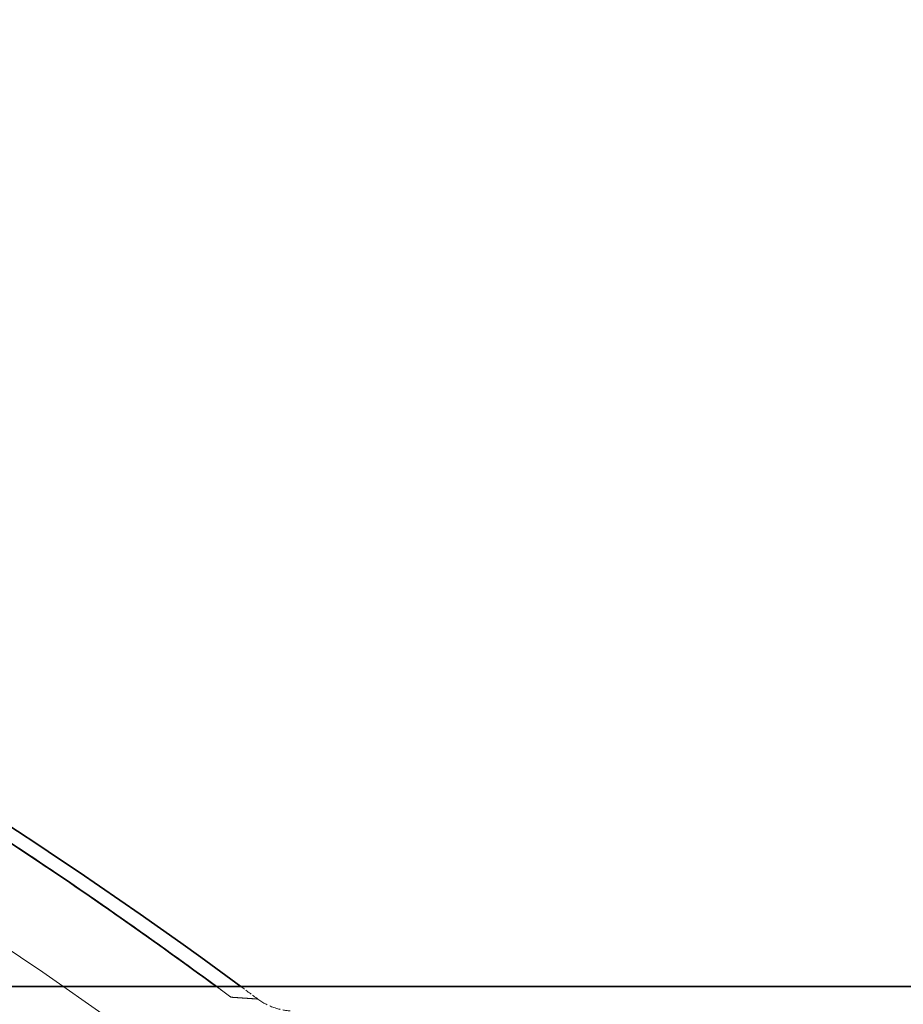
# Model space of a CAD drawing. Units: millimetres. Extents: x 0 to 3635, y 0 to 2376.
# Drawn here: x 1000 to 1052, y 2124 to 2181 of the extents above; entities that cross this region are included whole.
import ezdxf

# ---------------------------------------------------------------- set-up
doc = ezdxf.new("R2010")
doc.units = ezdxf.units.MM
doc.header["$LTSCALE"] = 8
doc.linetypes.add('DASHED', pattern=[0.2068, 0.1655, -0.0413])
doc.layers.add('Hidden (ISO)', color=1, linetype='DASHED', lineweight=18, true_color=0xff0000)
doc.layers.add('Visible (ISO)', color=7, linetype='Continuous', lineweight=35)

msp = doc.modelspace()

# ---------------------------------------------------------------- linework, layer by layer
at = {"layer": 'Hidden (ISO)', "ltscale": 13.029885}
msp.add_line((667.325, 2124.991), (1013.155, 2124.991), dxfattribs=at)
at = {"layer": 'Hidden (ISO)', "ltscale": 15.03849}
msp.add_arc((841.98, 1892.743), 282.514, 54.64334, 69.78065, dxfattribs=at)
at = {"layer": 'Hidden (ISO)', "ltscale": 0.291433}
msp.add_arc((841.98, 1892.743), 288.514, 53.36508, 53.60837, dxfattribs=at)
at = {"layer": 'Hidden (ISO)', "ltscale": 12.996932}
msp.add_open_spline([(1012.575, 2124.369), (1008.405, 2127.465), (1004.145, 2130.451), (999.802, 2133.32), (988.559, 2140.749), (976.76, 2147.394), (964.603, 2153.158), (955.166, 2157.632), (945.513, 2161.575), (935.627, 2164.993), (925.742, 2168.411), (915.622, 2171.305), (905.364, 2173.632), (892.542, 2176.54), (879.502, 2178.564), (866.453, 2179.683), (858.298, 2180.383), (850.139, 2180.73), (841.98, 2180.73), (833.821, 2180.73), (825.662, 2180.383), (817.506, 2179.683), (804.457, 2178.564), (791.418, 2176.54), (778.595, 2173.632), (768.337, 2171.305), (758.218, 2168.411), (748.332, 2164.993), (738.446, 2161.575), (728.793, 2157.632), (719.357, 2153.158), (707.199, 2147.394), (695.401, 2140.749), (684.157, 2133.32), (679.814, 2130.451), (675.554, 2127.465), (671.385, 2124.369)], degree=3, knots=[0, 0, 0, 0, 0.042774, 0.042774, 0.042774, 0.153512, 0.153512, 0.153512, 0.239462, 0.239462, 0.239462, 0.325413, 0.325413, 0.325413, 0.432851, 0.432851, 0.432851, 0.5, 0.5, 0.5, 0.567149, 0.567149, 0.567149, 0.674587, 0.674587, 0.674587, 0.760538, 0.760538, 0.760538, 0.846488, 0.846488, 0.846488, 0.957226, 0.957226, 0.957226, 1, 1, 1, 1], dxfattribs=at)
at = {"layer": 'Hidden (ISO)', "ltscale": 3.712802}
msp.add_open_spline([(1012.575, 2124.369), (1008.819, 2127.157), (1004.994, 2129.854), (1001.104, 2132.455), (1000.671, 2132.744), (1000.237, 2133.033), (999.802, 2133.32)], degree=3, knots=[0, 0, 0, 0, 0.07692308, 0.07692308, 0.07692308, 0.08548974, 0.08548974, 0.08548974, 0.08548974], dxfattribs=at)
at = {"layer": 'Hidden (ISO)', "ltscale": 0.248769}
msp.add_open_spline([(1011.734, 2124.991), (1012.014, 2124.784), (1012.295, 2124.577), (1012.574, 2124.369)], degree=3, dxfattribs=at)
at = {"layer": 'Hidden (ISO)', "ltscale": 0.248863}
msp.add_open_spline([(1011.734, 2124.991), (1012.014, 2124.784), (1012.295, 2124.577), (1012.575, 2124.369)], degree=3, dxfattribs=at)
at = {"layer": 'Hidden (ISO)', "ltscale": 13.026785}
msp.add_open_spline([(885.315, 2124.303), (917.517, 2123.797), (949.718, 2122.726), (1005.176, 2119.905), (1028.451, 2118.425), (1051.705, 2116.649)], degree=3, knots=[0, 0, 0, 0, 10.001439, 10.001439, 17.240548, 17.240548, 17.240548, 17.240548], dxfattribs=at)
at = {"layer": 'Hidden (ISO)', "ltscale": 4.773708}
msp.add_open_spline([(1012.574, 2124.369), (1012.83, 2124.351), (1013.056, 2124.336), (1013.251, 2124.323), (1013.446, 2124.309), (1013.611, 2124.298), (1013.743, 2124.289), (1013.831, 2124.283), (1013.905, 2124.278), (1013.964, 2124.274), (1013.993, 2124.272), (1014.019, 2124.27), (1014.041, 2124.269), (1014.107, 2124.264), (1014.14, 2124.262), (1014.14, 2124.262), (1014.14, 2124.262), (1014.116, 2124.264), (1014.07, 2124.267), (1014.061, 2124.268), (1014.051, 2124.268), (1014.04, 2124.269), (1013.974, 2124.273), (1013.875, 2124.28), (1013.743, 2124.289), (1013.718, 2124.291), (1013.691, 2124.293), (1013.663, 2124.295), (1013.547, 2124.303), (1013.409, 2124.312), (1013.252, 2124.323), (1013.145, 2124.33), (1013.029, 2124.338), (1012.904, 2124.347), (1012.8, 2124.354), (1012.69, 2124.361), (1012.575, 2124.369)], degree=3, knots=[0, 0, 0, 0, 0.125, 0.125, 0.125, 0.25, 0.25, 0.25, 0.333717, 0.333717, 0.333717, 0.375, 0.375, 0.375, 0.5, 0.5, 0.5, 0.604593, 0.604593, 0.604593, 0.625, 0.625, 0.625, 0.75, 0.75, 0.75, 0.773956, 0.773956, 0.773956, 0.875, 0.875, 0.875, 0.943358, 0.943358, 0.943358, 1, 1, 1, 1], dxfattribs=at)
at = {"layer": 'Hidden (ISO)', "ltscale": 2.386787}
msp.add_open_spline([(1012.575, 2124.369), (1012.843, 2124.352), (1013.076, 2124.336), (1013.272, 2124.322), (1013.468, 2124.308), (1013.627, 2124.297), (1013.755, 2124.288), (1013.884, 2124.28), (1013.982, 2124.273), (1014.046, 2124.269), (1014.11, 2124.264), (1014.141, 2124.261), (1014.14, 2124.262)], degree=3, knots=[0, 0, 0, 0, 0.25, 0.25, 0.25, 0.5, 0.5, 0.5, 0.75, 0.75, 0.75, 1, 1, 1, 1], dxfattribs=at)
at = {"layer": 'Hidden (ISO)', "ltscale": 2.386712}
msp.add_open_spline([(1014.14, 2124.262), (1014.141, 2124.261), (1014.11, 2124.264), (1014.046, 2124.268), (1013.982, 2124.273), (1013.884, 2124.28), (1013.756, 2124.288), (1013.627, 2124.297), (1013.468, 2124.308), (1013.273, 2124.322), (1013.077, 2124.336), (1012.844, 2124.352), (1012.575, 2124.369)], degree=3, knots=[0, 0, 0, 0, 0.25, 0.25, 0.25, 0.5, 0.5, 0.5, 0.75, 0.75, 0.75, 1, 1, 1, 1], dxfattribs=at)
at = {"layer": 'Hidden (ISO)', "ltscale": 0.48363}
msp.add_open_spline([(1014.14, 2124.262), (1014.443, 2124.037), (1014.786, 2123.859), (1015.428, 2123.65), (1015.726, 2123.594), (1016.023, 2123.577)], degree=3, knots=[0, 0, 0, 0, 0.1131541, 0.1131541, 0.2025351, 0.2025351, 0.2025351, 0.2025351], dxfattribs=at)
at = {"layer": 'Visible (ISO)'}
for p, q in [((1013.155, 2124.991), (1016.634, 2124.991)), ((1016.634, 2124.991), (1078.217, 2124.991))]:
    msp.add_line(p, q, dxfattribs=at)
msp.add_arc((841.98, 1892.743), 288.514, 53.60837, 90, dxfattribs=at)
for points, knots in [([(988.138, 2140.631), (988.506, 2140.413), (988.872, 2140.194), (989.238, 2139.974), (993.254, 2137.566), (997.209, 2135.059), (1001.1, 2132.458), (1004.701, 2130.049), (1008.247, 2127.56), (1011.734, 2124.991)], [0.8391384, 0.8391384, 0.8391384, 0.8391384, 0.8461538, 0.8461538, 0.8461538, 0.9230769, 0.9230769, 0.9230769, 0.9942689, 0.9942689, 0.9942689, 0.9942689]), ([(1016.634, 2124.991), (1011.641, 2124.991), (1006.303, 2124.991), (994.997, 2124.991), (989.029, 2124.991), (976.547, 2124.991), (970.032, 2124.991), (956.554, 2124.991), (949.592, 2124.991), (935.338, 2124.991), (928.04, 2124.991), (913.229, 2124.991), (905.717, 2124.991), (890.618, 2124.991), (883.03, 2124.991), (867.924, 2124.991), (860.406, 2124.991), (845.591, 2124.991), (838.04, 2124.991), (822.798, 2124.991), (815.107, 2124.991), (799.728, 2124.991), (792.041, 2124.991), (776.807, 2124.991), (769.262, 2124.991), (754.446, 2124.991), (747.168, 2124.991), (732.998, 2124.991), (726.105, 2124.991), (712.814, 2124.991), (706.414, 2124.991), (695.297, 2124.991), (690.484, 2124.991), (685.888, 2124.991)], [-71.189901, -71.189901, -71.189901, -71.189901, -68.965216, -68.965216, -66.74053, -66.74053, -64.515844, -64.515844, -62.291159, -62.291159, -60.066473, -60.066473, -57.841787, -57.841787, -55.617102, -55.617102, -53.392416, -53.392416, -51.167731, -51.167731, -48.943046, -48.943046, -46.71836, -46.71836, -44.493675, -44.493675, -42.26899, -42.26899, -40.044305, -40.044305, -37.81962, -37.81962, -35.993752, -35.993752, -35.993752, -35.993752])]:
    msp.add_open_spline(points, degree=3, knots=knots, dxfattribs=at)
msp.add_open_spline([(999.802, 2133.32), (1003.854, 2130.643), (1007.833, 2127.865), (1011.734, 2124.991)], degree=3, dxfattribs=at)

doc.saveas('drawing.dxf')
